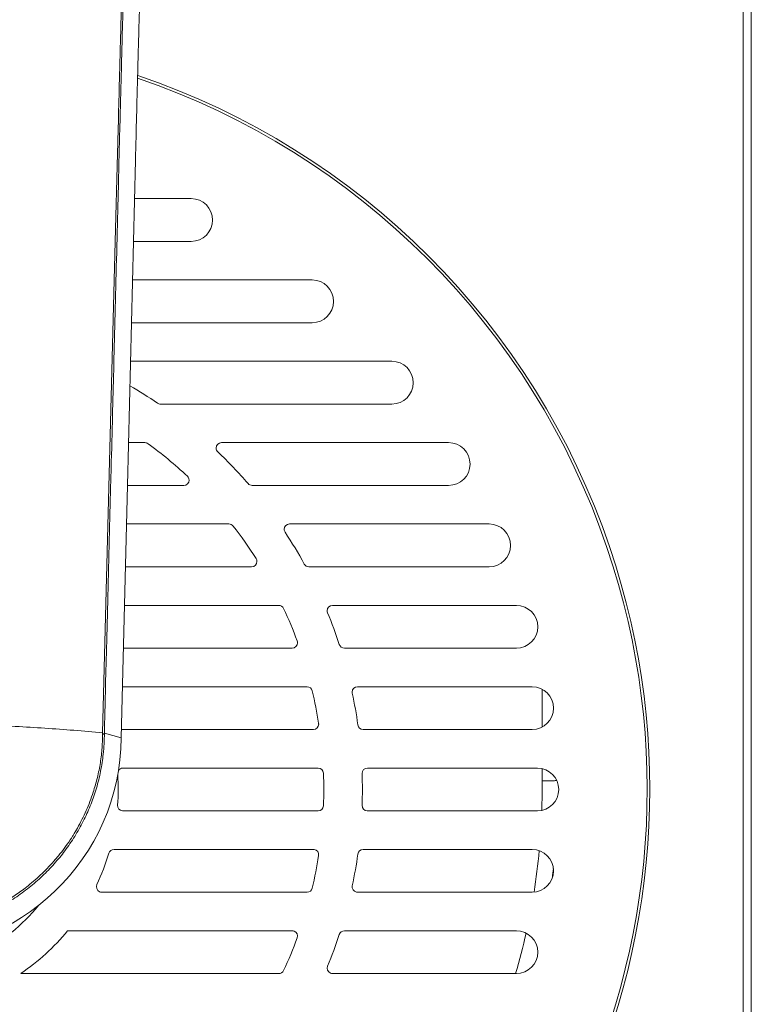
# Model space of a CAD drawing. Units: millimetres. Extents: x 21 to 276, y 33 to 190.
# Drawn here: x 117 to 129, y 158 to 174 of the extents above; entities that cross this region are included whole.
import ezdxf

# ---------------------------------------------------------------- set-up
doc = ezdxf.new("R2010")
doc.units = ezdxf.units.MM
doc.header["$MEASUREMENT"] = 0
doc.layers.add('TANGENT_LINES', color=7, linetype='Continuous', lineweight=0)
doc.layers.add('Visible', color=7, linetype='Continuous', lineweight=0)

msp = doc.modelspace()

# ---------------------------------------------------------------- linework, layer by layer
at = {"layer": 'TANGENT_LINES', "color": 18, "lineweight": 15, "true_color": 0x000000}
for p, q in [((125.289, 162.094), (125.289, 162.722)), ((125.289, 161.205), (125.289, 161.409))]:
    msp.add_line(p, q, dxfattribs=at)
for points in [[(125.285, 160.718), (125.29, 160.881), (125.292, 161.043), (125.289, 161.205)], [(125.157, 159.368), (125.193, 159.595), (125.222, 159.824), (125.244, 160.053)], [(124.852, 158.022), (124.917, 158.243), (124.975, 158.466), (125.026, 158.69)]]:
    msp.add_open_spline(points, degree=3, dxfattribs=at)
msp.add_open_spline([(125.478, 159.756), (125.471, 159.704), (125.464, 159.652), (125.461, 159.627), (125.46, 159.616), (125.459, 159.611), (125.458, 159.605)], degree=3, knots=[0, 0, 0, 0, 1, 1, 1, 2, 2, 2, 2], dxfattribs=at)
at = {"layer": 'Visible', "color": 18, "lineweight": 15, "true_color": 0x000000}
for p, q in [((128.613, 144.252), (128.613, 189.881)), ((128.745, 189.881), (128.745, 144.252)), ((118.313, 172.908), (118.314, 172.956)), ((118.61, 172.859), (118.609, 172.814)), ((118.241, 170.118), (118.278, 171.572)), ((118.574, 171.463), (118.441, 166.087)), ((118.558, 170.826), (119.496, 170.826)), ((118.032, 162), (118.241, 170.118)), ((118.541, 170.119), (119.496, 170.119)), ((121.492, 169.482), (118.525, 169.482)), ((121.492, 168.775), (118.507, 168.775)), ((118.491, 168.138), (122.809, 168.138)), ((118.988, 167.431), (122.809, 167.431)), ((118.458, 166.794), (118.73, 166.794)), ((119.996, 166.794), (123.747, 166.794)), ((118.441, 166.087), (118.336, 161.918)), ((118.44, 166.087), (119.372, 166.087)), ((120.502, 166.087), (123.747, 166.087)), ((120.118, 165.45), (118.424, 165.45)), ((124.415, 165.45), (121.119, 165.45)), ((120.493, 164.743), (118.407, 164.743)), ((124.415, 164.743), (121.44, 164.743)), ((120.941, 164.105), (118.391, 164.105)), ((124.865, 164.105), (121.829, 164.105)), ((121.162, 163.399), (118.373, 163.399)), ((124.865, 163.399), (122.024, 163.399)), ((121.408, 162.761), (118.357, 162.761)), ((125.126, 162.761), (122.242, 162.761)), ((121.512, 162.055), (118.34, 162.055)), ((125.126, 162.055), (122.335, 162.055)), ((118.061, 161.992), (118.031, 161.967)), ((118.032, 162), (118.032, 161.967)), ((118.336, 161.918), (118.061, 161.992)), ((118.368, 161.417), (121.591, 161.417)), ((122.405, 161.417), (125.212, 161.417)), ((118.368, 160.711), (121.591, 160.711)), ((122.405, 160.711), (125.212, 160.711)), ((117.615, 160.425), (117.564, 160.339)), ((121.512, 160.073), (118.22, 160.073)), ((125.126, 160.073), (122.335, 160.073)), ((117.303, 159.97), (117.249, 159.906)), ((121.408, 159.366), (118.017, 159.366)), ((125.126, 159.366), (122.242, 159.366)), ((121.162, 158.729), (117.454, 158.729)), ((124.865, 158.729), (122.024, 158.729)), ((120.941, 158.022), (116.68, 158.022)), ((124.865, 158.022), (121.829, 158.022))]:
    msp.add_line(p, q, dxfattribs=at)
for points, knots in [([(118.061, 161.992), (118.066, 162.211), (118.072, 162.431), (118.082, 162.835), (118.103, 163.644), (118.143, 165.192), (118.169, 166.211), (118.187, 166.932), (118.199, 167.388), (118.212, 167.899), (118.225, 168.41), (118.239, 168.975), (118.255, 169.587), (118.271, 170.199), (118.287, 170.859), (118.298, 171.275), (118.304, 171.524), (118.308, 171.686), (118.313, 171.88), (118.318, 172.074), (118.324, 172.301), (118.329, 172.484), (118.333, 172.634), (118.336, 172.756), (118.34, 172.886), (118.343, 173.015), (118.346, 173.152), (118.35, 173.284), (118.353, 173.415), (118.356, 173.542), (118.36, 173.678), (118.364, 173.824), (118.368, 173.983), (118.373, 174.137), (118.377, 174.289), (118.381, 174.438), (118.386, 174.587), (118.39, 174.736), (118.395, 174.884), (118.399, 175.032), (118.404, 175.178), (118.408, 175.323), (118.413, 175.467), (118.418, 175.608), (118.422, 175.748), (118.427, 175.887), (118.432, 176.025), (118.437, 176.161), (118.442, 176.297), (118.446, 176.431), (118.451, 176.564), (118.456, 176.697), (118.461, 176.827), (118.466, 176.956), (118.471, 177.084), (118.476, 177.209), (118.481, 177.333), (118.487, 177.456), (118.492, 177.576), (118.497, 177.696), (118.502, 177.814), (118.507, 177.93), (118.512, 178.044), (118.518, 178.157), (118.523, 178.268), (118.528, 178.376), (118.534, 178.485), (118.539, 178.592), (118.545, 178.699), (118.55, 178.804), (118.556, 178.907), (118.561, 179.007), (118.567, 179.106), (118.572, 179.203), (118.578, 179.298), (118.584, 179.392), (118.589, 179.483), (118.595, 179.573), (118.601, 179.659), (118.606, 179.741), (118.612, 179.82), (118.617, 179.897), (118.623, 179.972), (118.628, 180.045), (118.634, 180.117), (118.639, 180.186), (118.645, 180.254), (118.651, 180.319), (118.656, 180.382), (118.662, 180.443), (118.667, 180.502), (118.673, 180.557), (118.678, 180.611), (118.684, 180.663), (118.69, 180.712), (118.696, 180.76), (118.702, 180.806), (118.707, 180.851), (118.713, 180.895), (118.719, 180.938), (118.724, 180.979), (118.729, 181.019), (118.735, 181.058), (118.74, 181.095), (118.745, 181.131), (118.749, 181.166), (118.754, 181.2), (118.759, 181.232), (118.763, 181.263), (118.768, 181.292), (118.772, 181.321), (118.777, 181.348), (118.781, 181.374), (118.784, 181.398), (118.789, 181.422), (118.793, 181.444), (118.797, 181.465), (118.801, 181.485), (118.805, 181.505), (118.81, 181.525), (118.814, 181.546), (118.821, 181.575), (118.828, 181.608), (118.841, 181.668), (118.867, 181.786), (118.916, 182.01), (118.948, 182.157), (118.971, 182.26), (118.985, 182.326), (119.002, 182.401), (119.018, 182.477), (119.037, 182.563), (119.055, 182.646), (119.073, 182.728), (119.09, 182.808), (119.108, 182.89), (119.126, 182.973), (119.145, 183.058), (119.162, 183.135), (119.178, 183.211), (119.193, 183.279), (119.215, 183.379), (119.246, 183.521), (119.29, 183.727), (119.321, 183.868), (119.343, 183.968), (119.358, 184.036), (119.374, 184.113), (119.391, 184.189), (119.409, 184.274), (119.427, 184.357), (119.445, 184.44), (119.463, 184.521), (119.48, 184.601), (119.498, 184.682), (119.515, 184.763), (119.533, 184.846), (119.551, 184.929), (119.57, 185.014), (119.586, 185.09), (119.603, 185.167), (119.618, 185.235), (119.639, 185.335), (119.67, 185.476), (119.715, 185.682), (119.745, 185.824), (119.767, 185.924), (119.782, 185.992), (119.798, 186.068), (119.815, 186.144), (119.833, 186.228), (119.851, 186.312), (119.87, 186.4), (119.889, 186.487), (119.908, 186.575), (119.927, 186.662), (119.946, 186.75), (119.964, 186.837)], [0, 0, 0, 0, 1, 1, 1, 2, 2, 2, 3, 3, 3, 4, 4, 4, 5, 5, 5, 6, 6, 6, 7, 7, 7, 8, 8, 8, 9, 9, 9, 10, 10, 10, 11, 11, 11, 12, 12, 12, 13, 13, 13, 14, 14, 14, 15, 15, 15, 16, 16, 16, 17, 17, 17, 18, 18, 18, 19, 19, 19, 20, 20, 20, 21, 21, 21, 22, 22, 22, 23, 23, 23, 24, 24, 24, 25, 25, 25, 26, 26, 26, 27, 27, 27, 28, 28, 28, 29, 29, 29, 30, 30, 30, 31, 31, 31, 32, 32, 32, 33, 33, 33, 34, 34, 34, 35, 35, 35, 36, 36, 36, 37, 37, 37, 38, 38, 38, 39, 39, 39, 40, 40, 40, 41, 41, 41, 42, 42, 42, 43, 43, 43, 44, 44, 44, 45, 45, 45, 46, 46, 46, 47, 47, 47, 48, 48, 48, 49, 49, 49, 50, 50, 50, 51, 51, 51, 52, 52, 52, 53, 53, 53, 54, 54, 54, 55, 55, 55, 56, 56, 56, 57, 57, 57, 58, 58, 58, 59, 59, 59, 59]), ([(120.225, 186.587), (120.072, 185.878), (119.919, 185.17), (119.758, 184.428), (119.597, 183.686), (119.429, 182.91), (119.288, 182.266), (119.197, 181.849), (119.117, 181.487), (119.089, 181.357), (119.081, 181.319), (119.077, 181.301), (119.071, 181.277), (119.066, 181.254), (119.059, 181.225), (119.054, 181.197), (119.048, 181.169), (119.043, 181.141), (119.038, 181.112), (119.033, 181.079), (119.027, 181.044), (119.022, 181.007), (119.015, 180.966), (119.009, 180.922), (119.004, 180.881), (118.998, 180.842), (118.993, 180.806), (118.988, 180.767), (118.983, 180.727), (118.978, 180.684), (118.972, 180.641), (118.966, 180.595), (118.961, 180.549), (118.955, 180.502), (118.949, 180.452), (118.943, 180.402), (118.938, 180.349), (118.932, 180.293), (118.927, 180.235), (118.922, 180.176), (118.916, 180.115), (118.911, 180.053), (118.906, 179.99), (118.9, 179.924), (118.895, 179.856), (118.89, 179.786), (118.885, 179.714), (118.879, 179.64), (118.874, 179.565), (118.869, 179.487), (118.864, 179.407), (118.859, 179.326), (118.853, 179.242), (118.848, 179.156), (118.843, 179.069), (118.838, 178.981), (118.833, 178.891), (118.828, 178.8), (118.822, 178.707), (118.817, 178.611), (118.812, 178.514), (118.807, 178.415), (118.802, 178.314), (118.797, 178.212), (118.792, 178.107), (118.787, 178.002), (118.782, 177.895), (118.777, 177.785), (118.772, 177.673), (118.767, 177.56), (118.762, 177.445), (118.757, 177.329), (118.752, 177.212), (118.747, 177.093), (118.742, 176.972), (118.737, 176.851), (118.732, 176.727), (118.728, 176.602), (118.723, 176.476), (118.718, 176.348), (118.713, 176.219), (118.709, 176.089), (118.704, 175.959), (118.699, 175.828), (118.695, 175.696), (118.69, 175.562), (118.685, 175.426), (118.681, 175.29), (118.676, 175.152), (118.672, 175.014), (118.668, 174.875), (118.663, 174.736), (118.659, 174.596), (118.655, 174.454), (118.65, 174.309), (118.646, 174.162), (118.642, 174.017), (118.637, 173.871), (118.633, 173.727), (118.629, 173.573), (118.625, 173.418), (118.62, 173.253), (118.617, 173.122), (118.614, 173.021), (118.612, 172.94), (118.61, 172.859)], [0, 0, 0, 0, 1, 1, 1, 2, 2, 2, 3, 3, 3, 4, 4, 4, 5, 5, 5, 6, 6, 6, 7, 7, 7, 8, 8, 8, 9, 9, 9, 10, 10, 10, 11, 11, 11, 12, 12, 12, 13, 13, 13, 14, 14, 14, 15, 15, 15, 16, 16, 16, 17, 17, 17, 18, 18, 18, 19, 19, 19, 20, 20, 20, 21, 21, 21, 22, 22, 22, 23, 23, 23, 24, 24, 24, 25, 25, 25, 26, 26, 26, 27, 27, 27, 28, 28, 28, 29, 29, 29, 30, 30, 30, 31, 31, 31, 32, 32, 32, 33, 33, 33, 34, 34, 34, 35, 35, 35, 35]), ([(118.314, 172.956), (118.316, 173.043), (118.318, 173.129), (118.321, 173.234), (118.324, 173.368), (118.329, 173.531), (118.333, 173.686), (118.337, 173.839), (118.341, 173.984), (118.345, 174.13), (118.349, 174.275), (118.353, 174.421), (118.358, 174.567), (118.362, 174.713), (118.366, 174.859), (118.371, 175.004), (118.375, 175.147), (118.38, 175.289), (118.384, 175.43), (118.389, 175.57), (118.394, 175.709), (118.398, 175.847), (118.403, 175.983), (118.408, 176.118), (118.412, 176.253), (118.417, 176.385), (118.422, 176.517), (118.427, 176.647), (118.432, 176.774), (118.436, 176.898), (118.441, 177.022), (118.446, 177.144), (118.451, 177.265), (118.456, 177.384), (118.461, 177.502), (118.466, 177.619), (118.471, 177.734), (118.476, 177.847), (118.481, 177.958), (118.486, 178.07), (118.491, 178.18), (118.496, 178.289), (118.501, 178.397), (118.506, 178.503), (118.512, 178.606), (118.517, 178.709), (118.522, 178.809), (118.527, 178.908), (118.533, 179.006), (118.538, 179.1), (118.543, 179.193), (118.549, 179.286), (118.554, 179.375), (118.559, 179.463), (118.565, 179.549), (118.57, 179.631), (118.576, 179.711), (118.581, 179.79), (118.586, 179.866), (118.592, 179.941), (118.597, 180.015), (118.602, 180.085), (118.608, 180.154), (118.613, 180.221), (118.618, 180.286), (118.624, 180.348), (118.629, 180.41), (118.635, 180.469), (118.64, 180.527), (118.646, 180.583), (118.651, 180.636), (118.657, 180.687), (118.662, 180.736), (118.668, 180.783), (118.674, 180.829), (118.68, 180.874), (118.685, 180.917), (118.691, 180.96), (118.696, 181), (118.701, 181.039), (118.706, 181.076), (118.712, 181.116), (118.717, 181.159), (118.724, 181.205), (118.73, 181.25), (118.736, 181.291), (118.743, 181.33), (118.748, 181.364), (118.752, 181.396), (118.756, 181.422), (118.763, 181.46), (118.774, 181.516), (118.792, 181.597), (118.81, 181.677), (118.828, 181.756), (118.844, 181.834), (118.857, 181.893), (118.866, 181.934), (118.873, 181.967), (118.881, 181.999)], [0, 0, 0, 0, 1, 1, 1, 2, 2, 2, 3, 3, 3, 4, 4, 4, 5, 5, 5, 6, 6, 6, 7, 7, 7, 8, 8, 8, 9, 9, 9, 10, 10, 10, 11, 11, 11, 12, 12, 12, 13, 13, 13, 14, 14, 14, 15, 15, 15, 16, 16, 16, 17, 17, 17, 18, 18, 18, 19, 19, 19, 20, 20, 20, 21, 21, 21, 22, 22, 22, 23, 23, 23, 24, 24, 24, 25, 25, 25, 26, 26, 26, 27, 27, 27, 28, 28, 28, 29, 29, 29, 30, 30, 30, 31, 31, 31, 32, 32, 32, 33, 33, 33, 33]), ([(110.611, 172.861), (104.095, 170.652), (100.605, 163.579), (102.814, 157.064), (105.023, 150.549), (112.095, 147.058), (118.61, 149.267), (125.126, 151.476), (128.616, 158.549), (126.407, 165.064), (125.163, 168.734), (122.281, 171.616), (118.611, 172.861)], [0, 0, 0, 0, 1, 1, 1, 2, 2, 2, 3, 3, 3, 4, 4, 4, 4]), ([(110.612, 172.815), (104.123, 170.606), (100.652, 163.555), (102.86, 157.066), (105.068, 150.576), (112.119, 147.105), (118.609, 149.313), (125.098, 151.522), (128.569, 158.573), (126.361, 165.062), (125.12, 168.709), (122.256, 171.573), (118.609, 172.814)], [0, 0, 0, 0, 1, 1, 1, 2, 2, 2, 3, 3, 3, 4, 4, 4, 4]), ([(118.278, 171.572), (118.278, 171.578), (118.278, 171.584), (118.279, 171.599), (118.281, 171.67), (118.288, 171.943), (118.294, 172.189), (118.3, 172.435), (118.306, 172.654), (118.309, 172.776), (118.311, 172.835), (118.312, 172.871), (118.313, 172.908)], [0, 0, 0, 0, 1, 1, 1, 2, 2, 2, 3, 3, 3, 4, 4, 4, 4]), ([(118.609, 172.814), (118.607, 172.77), (118.606, 172.726), (118.605, 172.662), (118.602, 172.551), (118.597, 172.38), (118.593, 172.196), (118.587, 171.966), (118.58, 171.714), (118.574, 171.463)], [0, 0, 0, 0, 1, 1, 1, 2, 2, 2, 3, 3, 3, 3]), ([(119.496, 170.119), (119.691, 170.119), (119.849, 170.277), (119.849, 170.472), (119.849, 170.668), (119.691, 170.826), (119.496, 170.826)], [0, 0, 0, 0, 1, 1, 1, 2, 2, 2, 2]), ([(121.492, 168.775), (121.687, 168.775), (121.845, 168.933), (121.845, 169.128), (121.845, 169.324), (121.687, 169.482), (121.492, 169.482)], [0, 0, 0, 0, 1, 1, 1, 2, 2, 2, 2]), ([(122.809, 167.431), (123.005, 167.431), (123.163, 167.589), (123.163, 167.784), (123.163, 167.979), (123.005, 168.138), (122.809, 168.138)], [0, 0, 0, 0, 1, 1, 1, 2, 2, 2, 2]), ([(119.996, 166.794), (119.947, 166.794), (119.908, 166.754), (119.908, 166.705), (119.908, 166.681), (119.918, 166.658), (119.935, 166.641)], [0, 0, 0, 0, 1, 1, 1, 2, 2, 2, 2]), ([(123.747, 166.087), (123.942, 166.087), (124.101, 166.245), (124.101, 166.44), (124.101, 166.635), (123.942, 166.794), (123.747, 166.794)], [0, 0, 0, 0, 1, 1, 1, 2, 2, 2, 2]), ([(119.372, 166.087), (119.421, 166.087), (119.46, 166.126), (119.46, 166.175), (119.46, 166.2), (119.45, 166.223), (119.432, 166.24)], [0, 0, 0, 0, 1, 1, 1, 2, 2, 2, 2]), ([(121.119, 165.45), (121.071, 165.45), (121.031, 165.41), (121.031, 165.361), (121.031, 165.344), (121.036, 165.327), (121.046, 165.313)], [0, 0, 0, 0, 1, 1, 1, 2, 2, 2, 2]), ([(124.415, 164.743), (124.61, 164.743), (124.768, 164.901), (124.768, 165.096), (124.768, 165.291), (124.61, 165.45), (124.415, 165.45)], [0, 0, 0, 0, 1, 1, 1, 2, 2, 2, 2]), ([(120.493, 164.743), (120.542, 164.743), (120.581, 164.782), (120.581, 164.831), (120.581, 164.848), (120.577, 164.865), (120.567, 164.879)], [0, 0, 0, 0, 1, 1, 1, 2, 2, 2, 2]), ([(121.829, 164.105), (121.78, 164.105), (121.741, 164.066), (121.741, 164.017), (121.741, 164.006), (121.743, 163.994), (121.747, 163.984)], [0, 0, 0, 0, 1, 1, 1, 2, 2, 2, 2]), ([(124.865, 163.399), (125.06, 163.399), (125.219, 163.557), (125.219, 163.752), (125.219, 163.947), (125.06, 164.105), (124.865, 164.105)], [0, 0, 0, 0, 1, 1, 1, 2, 2, 2, 2]), ([(121.162, 163.399), (121.211, 163.399), (121.251, 163.438), (121.251, 163.487), (121.251, 163.498), (121.249, 163.508), (121.245, 163.518)], [0, 0, 0, 0, 1, 1, 1, 2, 2, 2, 2]), ([(122.242, 162.761), (122.193, 162.761), (122.154, 162.722), (122.154, 162.673), (122.154, 162.667), (122.154, 162.661), (122.156, 162.655)], [0, 0, 0, 0, 1, 1, 1, 2, 2, 2, 2]), ([(125.126, 162.055), (125.321, 162.055), (125.479, 162.213), (125.479, 162.408), (125.479, 162.603), (125.321, 162.761), (125.126, 162.761)], [0, 0, 0, 0, 1, 1, 1, 2, 2, 2, 2]), ([(118.032, 162), (117.874, 162.014), (117.716, 162.028), (117.558, 162.041), (117.398, 162.054), (117.238, 162.066), (117.077, 162.076), (116.915, 162.087), (116.753, 162.097), (116.59, 162.105), (116.427, 162.114), (116.263, 162.121), (116.099, 162.128), (115.934, 162.134), (115.77, 162.139), (115.605, 162.144), (115.439, 162.148), (115.274, 162.151), (115.108, 162.153), (114.942, 162.155), (114.776, 162.156), (114.611, 162.157)], [0, 0, 0, 0, 1, 1, 1, 2, 2, 2, 3, 3, 3, 4, 4, 4, 5, 5, 5, 6, 6, 6, 7, 7, 7, 7]), ([(121.512, 162.055), (121.561, 162.055), (121.6, 162.094), (121.6, 162.143), (121.6, 162.148), (121.6, 162.152), (121.599, 162.157)], [0, 0, 0, 0, 1, 1, 1, 2, 2, 2, 2]), ([(118.336, 161.918), (118.336, 159.94), (116.668, 158.336), (114.611, 158.336), (112.553, 158.336), (110.885, 159.94), (110.885, 161.918)], [0, 0, 0, 0, 1, 1, 1, 2, 2, 2, 2]), ([(111.16, 161.992), (111.163, 161.9), (111.165, 161.808), (111.172, 161.717), (111.18, 161.625), (111.192, 161.535), (111.208, 161.443), (111.224, 161.351), (111.245, 161.258), (111.269, 161.166), (111.294, 161.074), (111.322, 160.983), (111.355, 160.895), (111.387, 160.807), (111.422, 160.722), (111.461, 160.638), (111.5, 160.555), (111.542, 160.472), (111.589, 160.391), (111.636, 160.309), (111.688, 160.228), (111.743, 160.149), (111.798, 160.07), (111.856, 159.993), (111.917, 159.92), (111.977, 159.847), (112.04, 159.778), (112.105, 159.712), (112.171, 159.645), (112.239, 159.581), (112.311, 159.52), (112.384, 159.457), (112.46, 159.397), (112.539, 159.34), (112.618, 159.283), (112.7, 159.229), (112.782, 159.18), (112.864, 159.13), (112.947, 159.085), (113.031, 159.043), (113.116, 159.001), (113.203, 158.963), (113.291, 158.927), (113.382, 158.892), (113.475, 158.859), (113.569, 158.83), (113.663, 158.802), (113.758, 158.777), (113.853, 158.757), (113.947, 158.736), (114.041, 158.72), (114.135, 158.707), (114.229, 158.695), (114.324, 158.686), (114.42, 158.681), (114.518, 158.675), (114.616, 158.674), (114.715, 158.677), (114.814, 158.68), (114.912, 158.687), (115.009, 158.698), (115.105, 158.709), (115.199, 158.723), (115.292, 158.741), (115.385, 158.759), (115.478, 158.781), (115.57, 158.807), (115.664, 158.833), (115.758, 158.863), (115.85, 158.897), (115.942, 158.931), (116.032, 158.969), (116.12, 159.01), (116.207, 159.05), (116.291, 159.094), (116.373, 159.141), (116.454, 159.188), (116.534, 159.238), (116.613, 159.291), (116.692, 159.346), (116.77, 159.404), (116.846, 159.466), (116.921, 159.527), (116.993, 159.592), (117.062, 159.658), (117.13, 159.724), (117.194, 159.792), (117.255, 159.862), (117.316, 159.933), (117.375, 160.005), (117.43, 160.081), (117.486, 160.158), (117.54, 160.238), (117.59, 160.32), (117.64, 160.402), (117.686, 160.486), (117.728, 160.571), (117.769, 160.654), (117.806, 160.739), (117.84, 160.825), (117.873, 160.911), (117.903, 160.999), (117.93, 161.087), (117.956, 161.177), (117.979, 161.267), (117.998, 161.363), (118.017, 161.46), (118.032, 161.562), (118.041, 161.644), (118.049, 161.709), (118.053, 161.762), (118.056, 161.818), (118.058, 161.874), (118.06, 161.933), (118.061, 161.992)], [0, 0, 0, 0, 1, 1, 1, 2, 2, 2, 3, 3, 3, 4, 4, 4, 5, 5, 5, 6, 6, 6, 7, 7, 7, 8, 8, 8, 9, 9, 9, 10, 10, 10, 11, 11, 11, 12, 12, 12, 13, 13, 13, 14, 14, 14, 15, 15, 15, 16, 16, 16, 17, 17, 17, 18, 18, 18, 19, 19, 19, 20, 20, 20, 21, 21, 21, 22, 22, 22, 23, 23, 23, 24, 24, 24, 25, 25, 25, 26, 26, 26, 27, 27, 27, 28, 28, 28, 29, 29, 29, 30, 30, 30, 31, 31, 31, 32, 32, 32, 33, 33, 33, 34, 34, 34, 35, 35, 35, 36, 36, 36, 37, 37, 37, 38, 38, 38, 38]), ([(118.032, 161.967), (118.03, 161.897), (118.028, 161.827), (118.023, 161.753), (118.017, 161.674), (118.007, 161.591), (117.994, 161.508), (117.981, 161.425), (117.965, 161.342), (117.945, 161.26), (117.925, 161.178), (117.9, 161.098), (117.876, 161.017)], [0, 0, 0, 0, 1, 1, 1, 2, 2, 2, 3, 3, 3, 4, 4, 4, 4]), ([(122.405, 161.417), (122.357, 161.417), (122.317, 161.378), (122.317, 161.329), (122.317, 161.328), (122.317, 161.327), (122.317, 161.326)], [0, 0, 0, 0, 1, 1, 1, 2, 2, 2, 2]), ([(125.212, 160.711), (125.407, 160.711), (125.565, 160.869), (125.565, 161.064), (125.565, 161.259), (125.407, 161.417), (125.212, 161.417)], [0, 0, 0, 0, 1, 1, 1, 2, 2, 2, 2]), ([(125.289, 161.205), (125.292, 161.205), (125.296, 161.205), (125.301, 161.205), (125.311, 161.205), (125.328, 161.206), (125.343, 161.206), (125.358, 161.206), (125.371, 161.206), (125.385, 161.206), (125.399, 161.207), (125.413, 161.207), (125.426, 161.207), (125.438, 161.208), (125.45, 161.208), (125.462, 161.208), (125.472, 161.209), (125.483, 161.209), (125.493, 161.209), (125.502, 161.21), (125.511, 161.21), (125.518, 161.21), (125.524, 161.211), (125.528, 161.211), (125.532, 161.211)], [0, 0, 0, 0, 1, 1, 1, 2, 2, 2, 3, 3, 3, 4, 4, 4, 5, 5, 5, 6, 6, 6, 7, 7, 7, 8, 8, 8, 8]), ([(117.615, 160.425), (117.641, 160.473), (117.667, 160.52), (117.691, 160.568), (117.715, 160.616), (117.738, 160.664), (117.76, 160.714), (117.782, 160.763), (117.803, 160.813), (117.822, 160.864), (117.841, 160.914), (117.858, 160.966), (117.876, 161.017)], [0, 0, 0, 0, 1, 1, 1, 2, 2, 2, 3, 3, 3, 4, 4, 4, 4]), ([(118.28, 160.805), (118.277, 160.756), (118.314, 160.714), (118.362, 160.711), (118.364, 160.711), (118.366, 160.711), (118.368, 160.711)], [0, 0, 0, 0, 1, 1, 1, 2, 2, 2, 2]), ([(122.317, 160.802), (122.315, 160.753), (122.354, 160.712), (122.402, 160.711), (122.403, 160.711), (122.404, 160.711), (122.405, 160.711)], [0, 0, 0, 0, 1, 1, 1, 2, 2, 2, 2]), ([(117.564, 160.339), (117.555, 160.324), (117.547, 160.31), (117.534, 160.29), (117.512, 160.256), (117.48, 160.206), (117.446, 160.158), (117.412, 160.11), (117.377, 160.064), (117.351, 160.03), (117.332, 160.006), (117.318, 159.988), (117.303, 159.97)], [0, 0, 0, 0, 1, 1, 1, 2, 2, 2, 3, 3, 3, 4, 4, 4, 4]), ([(121.599, 159.971), (121.607, 160.019), (121.574, 160.065), (121.526, 160.072), (121.521, 160.073), (121.517, 160.073), (121.512, 160.073)], [0, 0, 0, 0, 1, 1, 1, 2, 2, 2, 2]), ([(125.126, 159.366), (125.321, 159.366), (125.479, 159.525), (125.479, 159.72), (125.479, 159.915), (125.321, 160.073), (125.126, 160.073)], [0, 0, 0, 0, 1, 1, 1, 2, 2, 2, 2]), ([(116.8, 159.472), (116.84, 159.505), (116.88, 159.538), (116.919, 159.572), (116.959, 159.606), (116.997, 159.642), (117.034, 159.678), (117.072, 159.714), (117.109, 159.751), (117.145, 159.789), (117.18, 159.827), (117.215, 159.867), (117.249, 159.906)], [0, 0, 0, 0, 1, 1, 1, 2, 2, 2, 3, 3, 3, 4, 4, 4, 4]), ([(117.937, 159.493), (117.916, 159.448), (117.935, 159.396), (117.979, 159.375), (117.991, 159.369), (118.004, 159.366), (118.017, 159.366)], [0, 0, 0, 0, 1, 1, 1, 2, 2, 2, 2]), ([(122.156, 159.473), (122.146, 159.425), (122.176, 159.378), (122.224, 159.368), (122.23, 159.367), (122.236, 159.366), (122.242, 159.366)], [0, 0, 0, 0, 1, 1, 1, 2, 2, 2, 2]), ([(112.248, 159.148), (113.306, 157.844), (115.221, 157.644), (116.526, 158.702), (116.69, 158.835), (116.84, 158.984), (116.973, 159.148)], [0, 0, 0, 0, 1, 1, 1, 2, 2, 2, 2]), ([(121.245, 158.61), (121.262, 158.656), (121.239, 158.707), (121.193, 158.724), (121.183, 158.727), (121.173, 158.729), (121.162, 158.729)], [0, 0, 0, 0, 1, 1, 1, 2, 2, 2, 2]), ([(124.865, 158.022), (125.06, 158.022), (125.219, 158.181), (125.219, 158.376), (125.219, 158.571), (125.06, 158.729), (124.865, 158.729)], [0, 0, 0, 0, 1, 1, 1, 2, 2, 2, 2]), ([(121.747, 158.144), (121.729, 158.099), (121.751, 158.047), (121.796, 158.029), (121.806, 158.025), (121.818, 158.022), (121.829, 158.022)], [0, 0, 0, 0, 1, 1, 1, 2, 2, 2, 2])]:
    msp.add_open_spline(points, degree=3, knots=knots, dxfattribs=at)
for points in [[(118.938, 167.446), (118.79, 167.547), (118.637, 167.642), (118.482, 167.733)], [(118.938, 167.446), (118.953, 167.436), (118.97, 167.431), (118.988, 167.431)], [(118.782, 166.777), (118.767, 166.788), (118.749, 166.794), (118.73, 166.794)], [(119.432, 166.24), (119.226, 166.432), (119.009, 166.611), (118.782, 166.777)], [(120.435, 166.117), (120.277, 166.3), (120.11, 166.475), (119.935, 166.641)], [(120.435, 166.117), (120.452, 166.098), (120.476, 166.087), (120.502, 166.087)], [(120.187, 165.416), (120.171, 165.437), (120.145, 165.45), (120.118, 165.45)], [(120.567, 164.879), (120.449, 165.063), (120.322, 165.243), (120.187, 165.416)], [(121.362, 164.788), (121.264, 164.967), (121.158, 165.142), (121.046, 165.313)], [(121.362, 164.788), (121.378, 164.76), (121.408, 164.743), (121.44, 164.743)], [(121.021, 164.054), (121.007, 164.086), (120.975, 164.105), (120.941, 164.105)], [(121.245, 163.518), (121.178, 163.7), (121.103, 163.879), (121.021, 164.054)], [(121.94, 163.46), (121.882, 163.637), (121.818, 163.811), (121.747, 163.984)], [(121.94, 163.46), (121.952, 163.423), (121.986, 163.399), (122.024, 163.399)], [(121.494, 162.693), (121.485, 162.733), (121.449, 162.761), (121.408, 162.761)], [(121.599, 162.157), (121.571, 162.337), (121.536, 162.516), (121.494, 162.693)], [(122.247, 162.131), (122.223, 162.306), (122.192, 162.481), (122.156, 162.655)], [(122.247, 162.131), (122.254, 162.087), (122.291, 162.055), (122.335, 162.055)], [(118.368, 161.417), (118.338, 161.417), (118.309, 161.401), (118.293, 161.375)], [(121.679, 161.332), (121.677, 161.38), (121.638, 161.417), (121.591, 161.417)], [(118.28, 160.805), (118.292, 160.972), (118.292, 161.139), (118.281, 161.306)], [(121.679, 160.796), (121.686, 160.974), (121.686, 161.153), (121.679, 161.332)], [(122.317, 160.802), (122.323, 160.977), (122.323, 161.151), (122.317, 161.326)], [(121.591, 160.711), (121.638, 160.711), (121.677, 160.748), (121.679, 160.796)], [(118.22, 160.073), (118.181, 160.073), (118.146, 160.048), (118.135, 160.01)], [(122.335, 160.073), (122.291, 160.073), (122.254, 160.041), (122.247, 159.997)], [(117.937, 159.493), (118.016, 159.66), (118.082, 159.833), (118.135, 160.01)], [(121.494, 159.434), (121.536, 159.612), (121.571, 159.791), (121.599, 159.971)], [(122.156, 159.473), (122.192, 159.647), (122.223, 159.821), (122.247, 159.997)], [(116.8, 159.472), (116.617, 159.326), (116.419, 159.198), (116.209, 159.091)], [(121.408, 159.366), (121.449, 159.366), (121.485, 159.395), (121.494, 159.434)], [(116.68, 158.022), (116.97, 158.22), (117.231, 158.458), (117.454, 158.729)], [(121.021, 158.073), (121.103, 158.249), (121.178, 158.428), (121.245, 158.61)], [(121.747, 158.144), (121.818, 158.317), (121.882, 158.491), (121.94, 158.668)], [(122.024, 158.729), (121.986, 158.729), (121.952, 158.705), (121.94, 158.668)], [(120.941, 158.022), (120.975, 158.022), (121.007, 158.042), (121.021, 158.073)]]:
    msp.add_open_spline(points, degree=3, dxfattribs=at)

doc.saveas('drawing.dxf')
